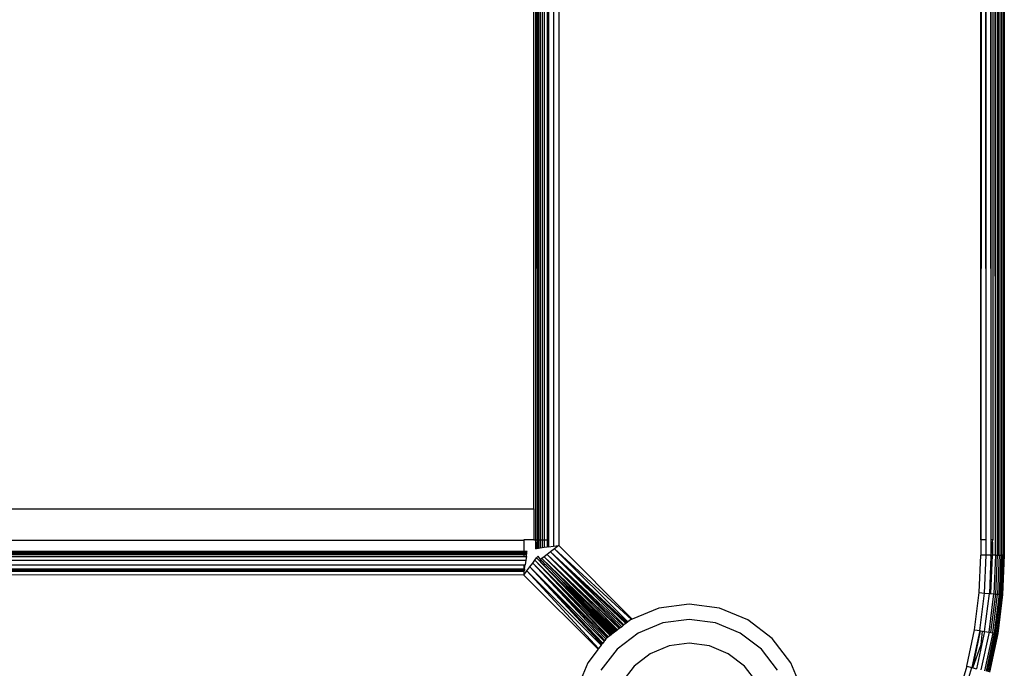
# Model space of a CAD drawing. Units: millimetres. Extents: x -5200 to 381523, y -3372 to 6911.
# Drawn here: x -1502 to -1439, y 2136 to 2178 of the extents above; entities that cross this region are included whole.
import ezdxf

# ---------------------------------------------------------------- set-up
doc = ezdxf.new("R2010")
doc.units = ezdxf.units.MM
doc.layers.add('Toestel 2D', color=7, linetype='Continuous', lineweight=20)
doc.layers.add('VP-EQ', color=7, linetype='Continuous', true_color=0x8a3492, plot=False)

# ---------------------------------------------------------------- blocks, each defined once
blk = doc.blocks.new('RB2867')
at = {"layer": 'VP-EQ', "color": 0}
for p, q in [((7849.3171, -2582.423), (7849.3171, -2608.8472)), ((7849.3209, -2582.423), (7849.3171, -2608.8472)), ((7849.3306, -2582.423), (7849.3272, -2608.8472)), ((7849.3272, -2582.423), (7849.3272, -2608.8472)), ((7849.3359, -2582.423), (7849.3359, -2608.8472)), ((7849.3485, -2582.423), (7849.3468, -2608.8472)), ((7849.3597, -2582.423), (7849.3597, -2608.8472)), ((7849.3723, -2582.423), (7849.3723, -2608.8472)), ((7849.3908, -2582.423), (7849.3908, -2608.8472)), ((7849.4007, -2582.423), (7849.4007, -2608.8472)), ((7849.4324, -2582.423), (7849.4324, -2608.8883)), ((7849.4658, -2582.423), (7849.4658, -2608.8837)), ((7852.1787, -2582.4231), (7852.1658, -2608.8472)), ((7852.1658, -2608.8472), (7852.1658, -2582.4231)), ((7852.1992, -2608.8472), (7852.1862, -2582.4231)), ((7852.1992, -2608.8472), (7852.2013, -2582.4231)), ((7852.2308, -2608.8472), (7852.2207, -2582.4231)), ((7852.2308, -2608.8472), (7852.2369, -2582.4231)), ((7852.2593, -2608.9459), (7852.2521, -2582.4231)), ((7852.2593, -2608.9459), (7852.2642, -2582.4231)), ((7852.267, -2582.4231), (7852.2719, -2608.9459)), ((7852.2719, -2608.9459), (7852.2714, -2582.4231)), ((7852.2762, -2582.4231), (7852.2719, -2608.9459)), ((7852.2719, -2608.9459), (7852.2807, -2582.4231)), ((7852.2831, -2608.9459), (7852.288, -2582.4231)), ((7852.3, -2608.9459), (7852.3069, -2582.4231)), ((7852.3107, -2608.9459), (7852.3069, -2582.4231)), ((7852.3116, -2582.4231), (7852.3107, -2608.9459)), ((7852.3107, -2608.9459), (7852.3158, -2582.4231)), ((7852.3158, -2582.4231), (7852.3158, -2608.9459)), ((7849.3049, -2608.6483), (7849.3049, -2590.7824)), ((7852.2957, -2608.9459), (7852.2975, -2598.8211)), ((7852.3, -2608.9459), (7852.2975, -2598.8211)), ((7852.2421, -2604.065), (7852.2421, -2608.8472)), ((7781.1694, -2608.6483), (7849.3049, -2608.6483)), ((7849.3049, -2608.6483), (7849.305, -2608.8473)), ((7781.2421, -2608.85), (7849.2421, -2608.85)), ((7849.2421, -2608.85), (7849.2421, -2608.8472)), ((7849.305, -2608.8473), (7849.2421, -2608.8472)), ((7849.2421, -2608.85), (7849.2421, -2608.9217)), ((7849.305, -2608.8473), (7849.3171, -2608.8472)), ((7849.3171, -2608.8472), (7849.3171, -2608.9043)), ((7849.3171, -2608.8472), (7849.3209, -2608.9037)), ((7849.3171, -2608.8472), (7849.3272, -2608.8472)), ((7849.3272, -2608.8472), (7849.3306, -2608.9024)), ((7849.3272, -2608.8472), (7849.3272, -2608.9029)), ((7849.3272, -2608.8472), (7849.3359, -2608.8472)), ((7849.3359, -2608.8472), (7849.3359, -2608.9017)), ((7849.3359, -2608.8472), (7849.3468, -2608.8472)), ((7849.3468, -2608.8472), (7849.3468, -2608.9001)), ((7849.3468, -2608.8472), (7849.3597, -2608.8472)), ((7849.3597, -2608.8472), (7849.3597, -2608.8984)), ((7849.3597, -2608.8472), (7849.3723, -2608.8472)), ((7849.3723, -2608.8472), (7849.3723, -2608.8966)), ((7849.3723, -2608.8472), (7849.3908, -2608.8472)), ((7849.3908, -2608.8472), (7849.3908, -2608.8941)), ((7849.3908, -2608.8472), (7849.4007, -2608.8472)), ((7849.4007, -2608.8472), (7849.4007, -2608.8927)), ((7852.1992, -2608.8472), (7852.1658, -2608.8472)), ((7852.1658, -2608.8472), (7852.1658, -2608.9459)), ((7852.1992, -2608.9459), (7852.1992, -2608.8472)), ((7852.2421, -2608.8472), (7852.2308, -2608.8472)), ((7852.2309, -2608.9459), (7852.2308, -2608.8472)), ((7852.2408, -2608.8616), (7852.2421, -2608.85)), ((7852.2421, -2608.85), (7852.2421, -2608.8472)), ((7849.2421, -2608.9217), (7781.2421, -2608.9217)), ((7849.2622, -2608.9217), (7849.2421, -2608.9217)), ((7849.2421, -2608.9217), (7849.2421, -2608.9268)), ((7849.2615, -2608.9268), (7849.2622, -2608.9217)), ((7849.3209, -2608.9037), (7849.3171, -2608.9043)), ((7849.3272, -2608.9029), (7849.3209, -2608.9037)), ((7849.3306, -2608.9024), (7849.3272, -2608.9029)), ((7849.3359, -2608.9017), (7849.3306, -2608.9024)), ((7849.3468, -2608.9001), (7849.3359, -2608.9017)), ((7849.3597, -2608.8984), (7849.3468, -2608.9001)), ((7849.3723, -2608.8966), (7849.3597, -2608.8984)), ((7849.3908, -2608.8941), (7849.3723, -2608.8966)), ((7849.4007, -2608.8927), (7849.3908, -2608.8941)), ((7849.4007, -2608.8927), (7849.4324, -2608.8883)), ((7849.4389, -2608.9041), (7849.4134, -2608.9234)), ((7849.4324, -2608.8883), (7849.4658, -2608.8837)), ((7849.4658, -2608.8837), (7849.4389, -2608.9041)), ((7849.4389, -2608.9041), (7849.9306, -2609.3565)), ((7849.9073, -2609.3724), (7849.4389, -2608.9041)), ((7849.4658, -2608.8837), (7849.9357, -2609.3544)), ((7852.2309, -2608.9459), (7852.2408, -2608.8616)), ((7852.2408, -2608.8616), (7852.2408, -2608.9459)), ((7781.2185, -2608.9781), (7849.2544, -2608.9781)), ((7781.2421, -2608.9268), (7849.2421, -2608.9268)), ((7781.2421, -2608.9331), (7849.2421, -2608.9331)), ((7781.2421, -2608.9418), (7849.2421, -2608.9418)), ((7781.2421, -2608.9544), (7849.2421, -2608.9544)), ((7849.2421, -2608.9268), (7849.2615, -2608.9268)), ((7849.2421, -2608.9268), (7849.2421, -2608.9331)), ((7849.2421, -2608.9331), (7849.2607, -2608.9331)), ((7849.2421, -2608.9331), (7849.2602, -2608.9365)), ((7849.2421, -2608.9331), (7849.2421, -2608.9418)), ((7849.2421, -2608.9418), (7849.2421, -2608.9544)), ((7849.2421, -2608.9418), (7849.2595, -2608.9418)), ((7849.2421, -2608.9544), (7849.258, -2608.9527)), ((7849.2544, -2608.9781), (7849.2505, -2609.0066)), ((7849.258, -2608.9527), (7849.2544, -2608.9781)), ((7849.258, -2608.9527), (7849.2595, -2608.9418)), ((7849.2595, -2608.9418), (7849.2602, -2608.9365)), ((7849.2602, -2608.9365), (7849.2607, -2608.9331)), ((7849.2607, -2608.9331), (7849.2615, -2608.9268)), ((7849.2985, -2608.9964), (7849.313, -2608.9773)), ((7849.313, -2608.9773), (7849.3239, -2608.9629)), ((7849.313, -2608.9773), (7849.7797, -2609.4703)), ((7849.313, -2608.9773), (7849.7829, -2609.4678)), ((7849.7943, -2609.4591), (7849.313, -2608.9773)), ((7849.3239, -2608.9629), (7849.3307, -2608.954)), ((7849.8008, -2609.4541), (7849.3239, -2608.9629)), ((7849.3239, -2608.9629), (7849.8059, -2609.4502)), ((7849.7977, -2609.4565), (7849.3239, -2608.9629)), ((7849.8085, -2609.4482), (7849.3239, -2608.9629)), ((7849.3307, -2608.954), (7849.3329, -2608.951)), ((7849.3481, -2608.9728), (7849.3307, -2608.954)), ((7849.3481, -2608.9728), (7849.3329, -2608.951)), ((7849.3481, -2608.9728), (7849.3451, -2608.9751)), ((7849.3669, -2608.9912), (7849.3451, -2608.9751)), ((7849.357, -2608.9661), (7849.3481, -2608.9728)), ((7849.3669, -2608.9912), (7849.3481, -2608.9728)), ((7849.3714, -2608.9552), (7849.357, -2608.9661)), ((7849.8262, -2609.4346), (7849.357, -2608.9661)), ((7849.8337, -2609.4289), (7849.357, -2608.9661)), ((7849.357, -2608.9661), (7849.8288, -2609.4327)), ((7849.8367, -2609.4266), (7849.357, -2608.9661)), ((7849.3905, -2608.9407), (7849.3714, -2608.9552)), ((7849.8404, -2609.4237), (7849.3714, -2608.9552)), ((7849.3714, -2608.9552), (7849.8547, -2609.4127)), ((7849.3714, -2608.9552), (7849.8516, -2609.4152)), ((7849.4134, -2608.9234), (7849.3905, -2608.9407)), ((7849.8773, -2609.3954), (7849.3905, -2608.9407)), ((7849.3905, -2608.9407), (7849.8593, -2609.4093)), ((7849.8678, -2609.4027), (7849.3905, -2608.9407)), ((7849.8822, -2609.3916), (7849.4134, -2608.9234)), ((7849.8942, -2609.3825), (7849.4134, -2608.9234)), ((7849.8991, -2609.3787), (7849.4134, -2608.9234)), ((7849.9026, -2609.376), (7849.4134, -2608.9234)), ((7852.1558, -2609.1848), (7852.1658, -2608.9459)), ((7852.1992, -2608.9459), (7852.1658, -2608.9459)), ((7852.189, -2609.1876), (7852.1992, -2608.9459)), ((7852.2309, -2608.9459), (7852.1992, -2608.9459)), ((7852.2306, -2608.9523), (7852.2206, -2609.1902)), ((7852.2305, -2609.1911), (7852.2408, -2608.9459)), ((7852.2306, -2608.9523), (7852.2309, -2608.9459)), ((7852.2408, -2608.9459), (7852.2309, -2608.9459)), ((7852.2593, -2608.9459), (7852.2408, -2608.9459)), ((7852.2593, -2608.9459), (7852.2489, -2609.1926)), ((7852.2593, -2608.9459), (7852.2719, -2608.9459)), ((7852.2614, -2609.1937), (7852.2719, -2608.9459)), ((7852.2719, -2608.9459), (7852.2831, -2608.9459)), ((7852.2831, -2608.9459), (7852.2726, -2609.1946)), ((7852.2831, -2608.9459), (7852.2957, -2608.9459)), ((7852.2852, -2609.1957), (7852.2957, -2608.9459)), ((7852.3, -2608.9459), (7852.2904, -2609.1961)), ((7852.3, -2608.9459), (7852.2957, -2608.9459)), ((7852.3107, -2608.9459), (7852.3, -2608.9459)), ((7852.3001, -2609.1969), (7852.3107, -2608.9459)), ((7852.3158, -2608.9459), (7852.3052, -2609.1974)), ((7852.3107, -2608.9459), (7852.3158, -2608.9459)), ((7781.2421, -2609.0066), (7849.2421, -2609.0066)), ((7781.2421, -2609.0328), (7849.2421, -2609.0328)), ((7781.2421, -2609.0383), (7849.2421, -2609.0383)), ((7849.2421, -2609.0488), (7843.8126, -2609.0488)), ((7849.2421, -2609.0066), (7849.2421, -2609.0328)), ((7849.2421, -2609.0066), (7849.2505, -2609.0066)), ((7849.2421, -2609.0328), (7849.2469, -2609.0328)), ((7849.2421, -2609.0383), (7849.2469, -2609.0328)), ((7849.2421, -2609.0328), (7849.2421, -2609.0383)), ((7849.2461, -2609.0383), (7849.2421, -2609.0488)), ((7849.2421, -2609.0488), (7849.2421, -2609.0383)), ((7849.2421, -2609.0383), (7849.2461, -2609.0383)), ((7849.2421, -2609.0723), (7849.2619, -2609.0448)), ((7849.2421, -2609.0488), (7849.2421, -2609.0723)), ((7849.2469, -2609.0328), (7849.2461, -2609.0383)), ((7849.2469, -2609.0328), (7849.2505, -2609.0066)), ((7849.2619, -2609.0448), (7849.2812, -2609.0193)), ((7849.2619, -2609.0448), (7849.72, -2609.5428)), ((7849.7373, -2609.5202), (7849.2619, -2609.0448)), ((7849.2812, -2609.0193), (7849.2985, -2608.9964)), ((7849.7472, -2609.5073), (7849.2812, -2609.0193)), ((7849.7433, -2609.5124), (7849.2812, -2609.0193)), ((7849.7406, -2609.5159), (7849.2812, -2609.0193)), ((7849.7566, -2609.4951), (7849.2812, -2609.0193)), ((7849.7675, -2609.4808), (7849.2985, -2608.9964)), ((7849.2985, -2608.9964), (7849.7754, -2609.4736)), ((7849.7601, -2609.4905), (7849.2985, -2608.9964)), ((7849.3792, -2609.0038), (7849.3669, -2608.9912)), ((7849.3849, -2609.0088), (7849.3792, -2609.0038)), ((7849.3968, -2609.0219), (7849.3849, -2609.0088)), ((7849.4063, -2609.0303), (7849.3968, -2609.0219)), ((7849.4101, -2609.0332), (7849.4063, -2609.0303)), ((7849.4388, -2609.0631), (7849.4101, -2609.0332)), ((7849.2421, -2609.0723), (7843.7575, -2609.0689)), ((7849.7168, -2609.5469), (7849.2421, -2609.0723)), ((7849.4817, -2609.1047), (7849.4388, -2609.0631)), ((7849.5499, -2609.1789), (7849.4817, -2609.1047)), ((7849.5405, -2609.1604), (7849.4817, -2609.1047)), ((7849.5993, -2609.2177), (7849.5405, -2609.1604)), ((7849.8153, -2609.443), (7849.5499, -2609.1789)), ((7849.8107, -2609.4465), (7849.5499, -2609.1789)), ((7849.6511, -2609.272), (7849.5499, -2609.1789)), ((7849.6511, -2609.272), (7849.5993, -2609.2177)), ((7852.1257, -2609.422), (7852.1558, -2609.1848)), ((7852.1558, -2609.1848), (7852.189, -2609.1876)), ((7852.1586, -2609.4276), (7852.189, -2609.1876)), ((7852.189, -2609.1876), (7852.2206, -2609.1902)), ((7852.1899, -2609.4329), (7852.2206, -2609.1902)), ((7852.2179, -2609.4377), (7852.2489, -2609.1926)), ((7852.2206, -2609.1902), (7852.2305, -2609.1911)), ((7852.2303, -2609.4398), (7852.2614, -2609.1937)), ((7852.2305, -2609.1911), (7852.2489, -2609.1926)), ((7852.2414, -2609.4416), (7852.2726, -2609.1946)), ((7852.2489, -2609.1926), (7852.2614, -2609.1937)), ((7852.2538, -2609.4437), (7852.2852, -2609.1957)), ((7852.259, -2609.4446), (7852.2904, -2609.1961)), ((7852.2614, -2609.1937), (7852.2726, -2609.1946)), ((7852.2686, -2609.4462), (7852.3001, -2609.1969)), ((7852.2726, -2609.1946), (7852.2852, -2609.1957)), ((7852.3052, -2609.1974), (7852.2736, -2609.4471)), ((7852.2852, -2609.1957), (7852.2904, -2609.1961)), ((7852.2904, -2609.1961), (7852.3001, -2609.1969)), ((7852.3052, -2609.1974), (7852.3001, -2609.1969)), ((7849.8183, -2609.4407), (7849.6511, -2609.272)), ((7849.8204, -2609.4391), (7849.6511, -2609.272)), ((7849.8238, -2609.4365), (7849.6511, -2609.272)), ((7850.1058, -2609.2839), (7849.9357, -2609.3544)), ((7850.2999, -2609.2583), (7850.1058, -2609.2839)), ((7850.4942, -2609.2839), (7850.2999, -2609.2583)), ((7850.675, -2609.3588), (7850.4942, -2609.2839)), ((7849.9249, -2609.3588), (7849.9073, -2609.3724)), ((7849.9306, -2609.3565), (7849.9249, -2609.3588)), ((7849.9357, -2609.3544), (7849.9306, -2609.3565)), ((7850.3002, -2609.3558), (7850.1313, -2609.378)), ((7850.469, -2609.378), (7850.3002, -2609.3558)), ((7850.8304, -2609.478), (7850.675, -2609.3588)), ((7849.8367, -2609.4266), (7849.8337, -2609.4289)), ((7849.8404, -2609.4237), (7849.8367, -2609.4266)), ((7849.8516, -2609.4152), (7849.8404, -2609.4237)), ((7849.8547, -2609.4127), (7849.8516, -2609.4152)), ((7849.8593, -2609.4093), (7849.8547, -2609.4127)), ((7849.8678, -2609.4027), (7849.8593, -2609.4093)), ((7849.8773, -2609.3954), (7849.8678, -2609.4027)), ((7849.8822, -2609.3916), (7849.8773, -2609.3954)), ((7849.8942, -2609.3825), (7849.8822, -2609.3916)), ((7849.8991, -2609.3787), (7849.8942, -2609.3825)), ((7849.9026, -2609.376), (7849.8991, -2609.3787)), ((7849.9073, -2609.3724), (7849.9026, -2609.376)), ((7850.1313, -2609.378), (7849.9739, -2609.4432)), ((7850.6264, -2609.4432), (7850.469, -2609.378)), ((7852.0759, -2609.6559), (7852.1257, -2609.422)), ((7852.1257, -2609.422), (7852.1586, -2609.4276)), ((7849.7675, -2609.4808), (7849.7601, -2609.4905)), ((7849.7696, -2609.478), (7849.7675, -2609.4808)), ((7849.7754, -2609.4736), (7849.7696, -2609.478)), ((7849.7797, -2609.4703), (7849.7754, -2609.4736)), ((7849.7829, -2609.4678), (7849.7797, -2609.4703)), ((7849.7943, -2609.4591), (7849.7829, -2609.4678)), ((7849.7977, -2609.4565), (7849.7943, -2609.4591)), ((7849.8008, -2609.4541), (7849.7977, -2609.4565)), ((7849.8059, -2609.4502), (7849.8008, -2609.4541)), ((7849.8107, -2609.4465), (7849.8059, -2609.4502)), ((7849.8153, -2609.443), (7849.8107, -2609.4465)), ((7849.8204, -2609.4391), (7849.8153, -2609.443)), ((7849.8262, -2609.4346), (7849.8204, -2609.4391)), ((7849.8288, -2609.4327), (7849.8262, -2609.4346)), ((7849.8337, -2609.4289), (7849.8288, -2609.4327)), ((7849.9739, -2609.4432), (7849.8388, -2609.5469)), ((7850.7615, -2609.5469), (7850.6264, -2609.4432)), ((7850.9496, -2609.6333), (7850.8304, -2609.478)), ((7852.1586, -2609.4276), (7852.1082, -2609.6643)), ((7852.115, -2609.666), (7852.164, -2609.4285)), ((7852.1899, -2609.4329), (7852.1389, -2609.6721)), ((7852.1586, -2609.4276), (7852.164, -2609.4285)), ((7852.164, -2609.4285), (7852.1767, -2609.4307)), ((7852.2179, -2609.4377), (7852.1665, -2609.6792)), ((7852.1669, -2609.5175), (7852.1767, -2609.4307)), ((7852.1767, -2609.4307), (7852.1899, -2609.4329)), ((7852.2414, -2609.4416), (7852.1895, -2609.6852)), ((7852.1899, -2609.4329), (7852.2179, -2609.4377)), ((7852.2017, -2609.6883), (7852.2538, -2609.4437)), ((7852.259, -2609.4446), (7852.2068, -2609.6896)), ((7852.2162, -2609.692), (7852.2686, -2609.4462)), ((7852.2179, -2609.4377), (7852.2303, -2609.4398)), ((7852.2736, -2609.4471), (7852.2212, -2609.6933)), ((7852.2303, -2609.4398), (7852.2414, -2609.4416)), ((7852.2414, -2609.4416), (7852.2538, -2609.4437)), ((7852.2538, -2609.4437), (7852.259, -2609.4446)), ((7852.259, -2609.4446), (7852.2686, -2609.4462)), ((7852.2736, -2609.4471), (7852.2686, -2609.4462)), ((7849.7168, -2609.5469), (7849.6504, -2609.6333)), ((7849.72, -2609.5428), (7849.7168, -2609.5469)), ((7849.7373, -2609.5202), (7849.72, -2609.5428)), ((7849.8388, -2609.5469), (7849.7351, -2609.682)), ((7849.7406, -2609.5159), (7849.7373, -2609.5202)), ((7849.7433, -2609.5124), (7849.7406, -2609.5159)), ((7849.7472, -2609.5073), (7849.7433, -2609.5124)), ((7849.7566, -2609.4951), (7849.7472, -2609.5073)), ((7849.7601, -2609.4905), (7849.7566, -2609.4951)), ((7850.171, -2609.526), (7850.0506, -2609.5759)), ((7850.3003, -2609.509), (7850.171, -2609.526)), ((7850.4295, -2609.526), (7850.3003, -2609.509)), ((7850.5499, -2609.5759), (7850.4295, -2609.526)), ((7850.8652, -2609.682), (7850.7615, -2609.5469)), ((7852.115, -2609.666), (7852.1669, -2609.5175)), ((7850.0506, -2609.5759), (7849.9472, -2609.6553)), ((7850.6533, -2609.6553), (7850.5499, -2609.5759)), ((7849.6504, -2609.6333), (7849.5755, -2609.8142)), ((7849.9472, -2609.6553), (7849.8679, -2609.7587)), ((7850.7327, -2609.7587), (7850.6533, -2609.6553)), ((7851.0245, -2609.8142), (7850.9496, -2609.6333)), ((7852.0759, -2609.6559), (7852.0067, -2609.8848)), ((7852.0382, -2609.8958), (7852.1082, -2609.6643)), ((7852.0759, -2609.6559), (7852.1082, -2609.6643)), ((7852.1082, -2609.6643), (7852.115, -2609.666)), ((7852.115, -2609.666), (7852.1389, -2609.6721))]:
    blk.add_line(p, q, dxfattribs=at)
blk = doc.blocks.new('VPL-14-RB2867')
at = {"layer": 'Toestel 2D', "color": 0, "xscale": 10, "yscale": 10, "zscale": 10}
blk.add_blockref('RB2867', (-79961.879, 28232.949), dxfattribs=at)

msp = doc.modelspace()

# ---------------------------------------------------------------- block references
msp.add_blockref('VPL-14-RB2867', (0, 0))

doc.saveas('drawing.dxf')
